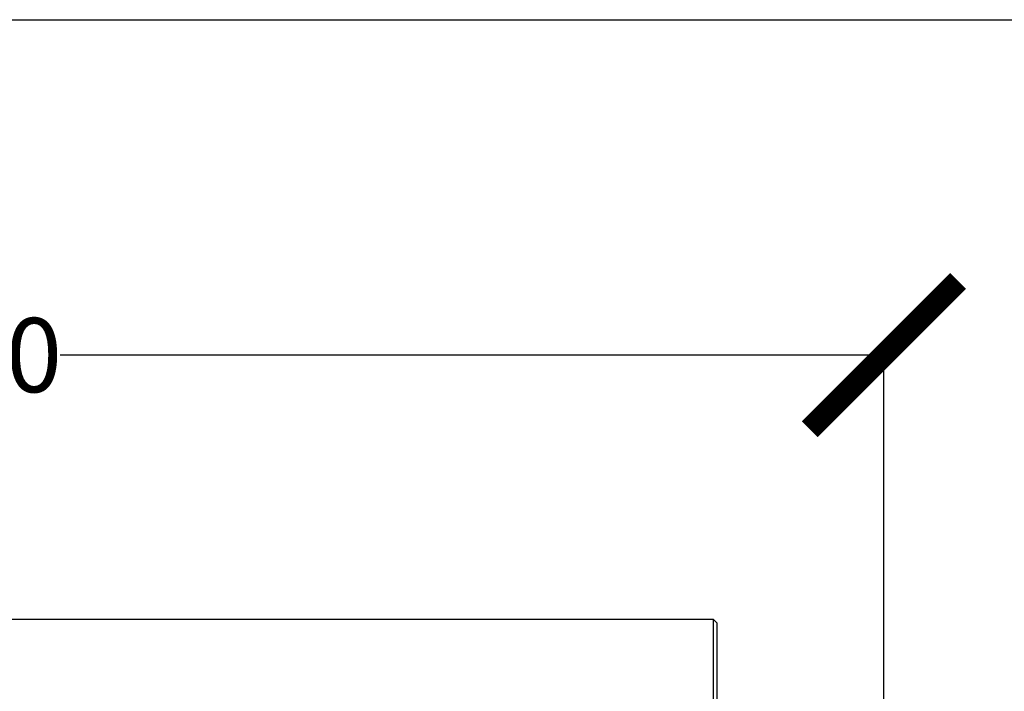
# Model space of a CAD drawing. Units: millimetres. Extents: x 17171 to 20338, y -738 to 2012.
# Drawn here: x 18103 to 18369, y 1831 to 2012 of the extents above; entities that cross this region are included whole.
import ezdxf

# ---------------------------------------------------------------- set-up
doc = ezdxf.new("R2010")
doc.units = ezdxf.units.MM
doc.layers.add('Dimensions', color=1, linetype='Continuous')
doc.styles.get("Standard").update_dxf_attribs({"font": 'arial.ttf'})
doc.dimstyles.get("Standard").update_dxf_attribs({"dimtxt": 0.18, "dimasz": 40, "dimexe": 0.18, "dimexo": 0.0625, "dimgap": 0.09, "dimtad": 0, "dimdec": 0, "dimzin": 0, "dimdsep": 46, "dimtxsty": 'Standard', "dimblk": 'ARCHTICK', "dimcen": 0.09, "dimadec": 0, "dimazin": 0, "dimtfac": 1, "dimtdec": 4, "dimtofl": 0, "dimtmove": 0, "dimatfit": 3, "dimfxl": 1, "dimtolj": 1, "dimtzin": 0, "dimarcsym": 0})

# ---------------------------------------------------------------- blocks, each defined once
blk = doc.blocks.new('_ArchTick')
at = {"color": 0, "linetype": 'ByBlock', "const_width": 0.15}
blk.add_lwpolyline([(-0.5, -0.5), (0.5, 0.5)], dxfattribs=at)
blk = doc.blocks.new('*D448')
at = {"layer": 'Defpoints', "color": 0}
for p in [(18336.3, 1921.42), (17696.3, 1559.94), (18336.3, 1559.94)]:
    blk.add_point(p, dxfattribs=at)
at = {"layer": 'Dimensions', "color": 0, "lineweight": -2}
for p, q in [((17696.3, 1560), (17696.3, 1921.6)), ((17696.3, 1921.42), (18069.74, 1921.42)), ((18336.3, 1921.42), (18114.1, 1921.42)), ((18336.3, 1560), (18336.3, 1921.6))]:
    blk.add_line(p, q, dxfattribs=at)
at = {"layer": 'Dimensions', "color": 0, "lineweight": -2, "xscale": 40, "yscale": 40, "zscale": 40, "rotation": 180}
blk.add_blockref('_ArchTick', (17696.3, 1921.42), dxfattribs=at)
at = {"layer": 'Dimensions', "color": 0, "lineweight": -2, "xscale": 40, "yscale": 40, "zscale": 40}
blk.add_blockref('_ArchTick', (18336.3, 1921.42), dxfattribs=at)
at = {"layer": 'Dimensions', "color": 0, "insert": (18091.92, 1921.42), "char_height": 20, "attachment_point": 5}
blk.add_mtext('\\A1;640', dxfattribs=at)

msp = doc.modelspace()

# ---------------------------------------------------------------- linework, layer by layer
at = {"color": 7, "linetype": 'Continuous', "lineweight": 25}
for p, q in [((18290.3, 1850.17), (17767.3, 1850.17)), ((18291.3, 1849.17), (18290.3, 1850.17)), ((18290.3, 1789.87), (18290.3, 1850.17)), ((18291.3, 1790.87), (18291.3, 1849.17))]:
    msp.add_line(p, q, dxfattribs=at)
at = {"layer": 'Defpoints'}
msp.add_lwpolyline([(17171.01, -737.85), (17171.01, 2011.87), (20338.28, 2011.87), (20338.28, -737.85)], close=True, dxfattribs=at)

# ---------------------------------------------------------------- dimensions: what is measured, and where the dimension line sits
at = {"layer": 'Dimensions'}
dim = msp.add_linear_dim(base=(18336.3, 1921.42), p1=(17696.3, 1559.94), p2=(18336.3, 1559.94), dimstyle='Standard', override={"dimtxt": 20}, dxfattribs=at)
dim.commit()
dim.dimension.update_dxf_attribs({"geometry": '*D448', "text_midpoint": (18091.92, 1921.42), "dimtype": 160})

doc.saveas('drawing.dxf')
